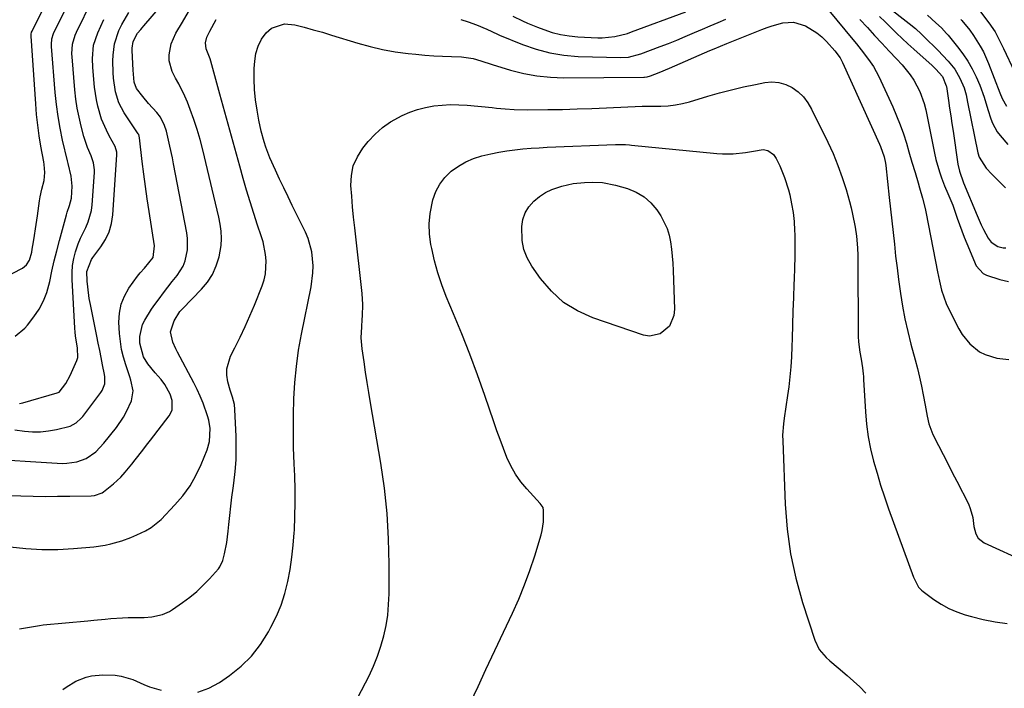
# Model space of a CAD drawing. Units: inches. Extents: x 1875354 to 1880617, y 474959 to 480354.
# Drawn here: x 1878122 to 1878472, y 476014 to 476252 of the extents above; entities that cross this region are included whole.
import ezdxf

# ---------------------------------------------------------------- set-up
doc = ezdxf.new("R2010")
doc.units = ezdxf.units.IN
doc.header["$MEASUREMENT"] = 0
doc.layers.add('7', color=7, linetype='Continuous')
doc.layers.add('8', color=7, linetype='Continuous')

msp = doc.modelspace()

# ---------------------------------------------------------------- linework, layer by layer
at = {"layer": '7', "color": 18}
for points in [[(1878120.46, 476139.28, 1932), (1878123.86, 476142.12, 1932), (1878124.84, 476143.25, 1932), (1878127.14, 476146.18, 1932), (1878128.99, 476148.93, 1932), (1878130.57, 476151.8, 1932), (1878131.73, 476154.87, 1932), (1878132.76, 476158.77, 1932), (1878133.53, 476162.41, 1932), (1878134.35, 476166.04, 1932), (1878135.25, 476169.65, 1932), (1878136.19, 476173.25, 1932), (1878138.68, 476182.43, 1932), (1878138.92, 476183.28, 1932), (1878139.78, 476185.76, 1932), (1878140.43, 476188.27, 1932), (1878140.68, 476192.53, 1932), (1878140.34, 476196.17, 1932), (1878139.28, 476200.57, 1932), (1878139.15, 476201.07, 1932), (1878139.02, 476201.57, 1932), (1878137.33, 476208.92, 1932), (1878136.47, 476213.11, 1932), (1878135.72, 476217.32, 1932), (1878135.15, 476221.56, 1932), (1878134.71, 476225.82, 1932), (1878133.36, 476242.18, 1932), (1878133.33, 476242.86, 1932), (1878133.51, 476244.86, 1932), (1878134.1, 476246.79, 1932), (1878134.37, 476247.41, 1932), (1878145.29, 476269.25, 1932)], [(1878420.86, 476263.77, 1938), (1878438.13, 476250.38, 1938), (1878440.34, 476248.5, 1938), (1878442.43, 476246.49, 1938), (1878444.42, 476244.66, 1938), (1878447.34, 476241.84, 1938), (1878448.28, 476240.87, 1938), (1878451.95, 476236.96, 1938), (1878453.15, 476235.56, 1938), (1878454.26, 476234.1, 1938), (1878456.11, 476230.92, 1938), (1878457.63, 476227.54, 1938), (1878458.32, 476225, 1938), (1878458.87, 476222.41, 1938), (1878462.49, 476204.46, 1938), (1878462.91, 476202.92, 1938), (1878465.43, 476198.91, 1938), (1878467.51, 476196.85, 1938), (1878470.7, 476193.65, 1938), (1878472.28, 476192.03, 1938)], [(1878121.95, 476115.4, 1934), (1878123.2, 476115.67, 1934), (1878135.38, 476119.17, 1934), (1878136.07, 476119.47, 1934), (1878138.52, 476122.51, 1934), (1878140.03, 476125.29, 1934), (1878142.42, 476130.65, 1934), (1878142.75, 476131.7, 1934), (1878142.59, 476135.04, 1934), (1878141.88, 476139.4, 1934), (1878141.74, 476140.78, 1934), (1878141.64, 476142.16, 1934), (1878140.67, 476159.38, 1934), (1878140.66, 476161.91, 1934), (1878140.84, 476164.4, 1934), (1878141.29, 476166.87, 1934), (1878141.93, 476169.31, 1934), (1878142.88, 476172.08, 1934), (1878143.66, 476174.07, 1934), (1878145.53, 476177.93, 1934), (1878146.42, 476179.85, 1934), (1878147.59, 476183.88, 1934), (1878147.87, 476185.99, 1934), (1878148.62, 476197.48, 1934), (1878148.63, 476198.34, 1934), (1878148.27, 476200.89, 1934), (1878147.44, 476203.35, 1934), (1878146.18, 476206.3, 1934), (1878144.9, 476210.16, 1934), (1878143.93, 476213.86, 1934), (1878143.18, 476217.05, 1934), (1878142.54, 476220.25, 1934), (1878142.06, 476223.47, 1934), (1878141.69, 476226.72, 1934), (1878140.67, 476238.46, 1934), (1878140.61, 476239.59, 1934), (1878140.83, 476242.95, 1934), (1878141.75, 476246.18, 1934), (1878142.2, 476247.21, 1934), (1878147.86, 476258.56, 1934)], [(1878406.68, 476258.39, 1944), (1878418.04, 476244.66, 1944), (1878419.33, 476243.09, 1944), (1878421.86, 476239.93, 1944), (1878424.28, 476236.7, 1944), (1878425.39, 476235.01, 1944), (1878427.29, 476231.46, 1944), (1878432.25, 476220.76, 1944), (1878433.64, 476217.58, 1944), (1878434.93, 476214.37, 1944), (1878436.06, 476211.1, 1944), (1878437.1, 476207.79, 1944), (1878437.95, 476204.81, 1944), (1878439.03, 476201.12, 1944), (1878440.17, 476197.4, 1944), (1878441.28, 476193.78, 1944), (1878441.81, 476191.97, 1944), (1878442.84, 476188.33, 1944), (1878443.72, 476184.66, 1944), (1878444.11, 476182.81, 1944), (1878448.15, 476162.14, 1944), (1878448.49, 476160.5, 1944), (1878448.84, 476158.87, 1944), (1878449.61, 476155.62, 1944), (1878451.23, 476150.91, 1944), (1878451.93, 476149.4, 1944), (1878455.76, 476141.86, 1944), (1878456.89, 476139.95, 1944), (1878459.66, 476136.54, 1944), (1878463.12, 476133.79, 1944), (1878465.04, 476132.76, 1944), (1878469.24, 476131.54, 1944), (1878473.51, 476130.97, 1944)], [(1878108.8, 476095.81, 1938), (1878135.35, 476094.16, 1938), (1878137.11, 476094.13, 1938), (1878138.87, 476094.2, 1938), (1878142.34, 476094.74, 1938), (1878145.65, 476095.82, 1938), (1878149.1, 476098.22, 1938), (1878152.02, 476101.29, 1938), (1878156.47, 476106.88, 1938), (1878159, 476110.55, 1938), (1878160.06, 476112.51, 1938), (1878161.75, 476116.31, 1938), (1878162.34, 476119.94, 1938), (1878161.54, 476123.67, 1938), (1878161.17, 476124.89, 1938), (1878159.73, 476129.1, 1938), (1878158.92, 476131.83, 1938), (1878158.25, 476134.59, 1938), (1878157.83, 476137.4, 1938), (1878157.56, 476140.24, 1938), (1878157.35, 476144.25, 1938), (1878157.52, 476147.49, 1938), (1878158.1, 476150.62, 1938), (1878159.29, 476153.56, 1938), (1878160.89, 476156.38, 1938), (1878163.89, 476160.58, 1938), (1878164.83, 476161.78, 1938), (1878166.43, 476163.4, 1938), (1878169.46, 476167.25, 1938), (1878169.99, 476171.41, 1938), (1878168.03, 476183.62, 1938), (1878167.35, 476188.03, 1938), (1878166.72, 476192.45, 1938), (1878166.15, 476196.87, 1938), (1878165.62, 476201.3, 1938), (1878164.68, 476209.78, 1938), (1878164.35, 476210.86, 1938), (1878164.26, 476211.03, 1938), (1878164.16, 476211.19, 1938), (1878159.22, 476218.57, 1938), (1878157.31, 476222.17, 1938), (1878156.11, 476226.08, 1938), (1878155.45, 476230.95, 1938), (1878155.28, 476232.99, 1938), (1878155.18, 476237.09, 1938), (1878155.24, 476239.14, 1938), (1878155.8, 476243.16, 1938), (1878157.33, 476247.81, 1938), (1878158.36, 476250.03, 1938), (1878160.85, 476254.23, 1938)], [(1878118.7, 476064.55, 1942), (1878124.31, 476063.9, 1942), (1878129.94, 476063.53, 1942), (1878135.57, 476063.56, 1942), (1878141.22, 476063.86, 1942), (1878148.36, 476064.51, 1942), (1878152.48, 476065.09, 1942), (1878154.51, 476065.55, 1942), (1878158.33, 476066.62, 1942), (1878161.55, 476067.78, 1942), (1878163.64, 476068.71, 1942), (1878166.72, 476070.22, 1942), (1878168.77, 476071.36, 1942), (1878172.34, 476074.23, 1942), (1878177.24, 476079.36, 1942), (1878180.04, 476082.65, 1942), (1878182.58, 476086.12, 1942), (1878184.7, 476089.84, 1942), (1878186.56, 476093.75, 1942), (1878188.68, 476098.95, 1942), (1878189.55, 476101.88, 1942), (1878189.73, 476106.46, 1942), (1878189.23, 476109.48, 1942), (1878188.81, 476110.96, 1942), (1878187.21, 476115.53, 1942), (1878186.22, 476117.98, 1942), (1878185.11, 476120.37, 1942), (1878183.93, 476122.73, 1942), (1878178.1, 476133.62, 1942), (1878177.51, 476134.79, 1942), (1878176.47, 476137.2, 1942), (1878175.69, 476140.89, 1942), (1878176.94, 476144.73, 1942), (1878179.01, 476148.02, 1942), (1878179.88, 476148.99, 1942), (1878186.71, 476155.95, 1942), (1878188.82, 476158.51, 1942), (1878190.61, 476161.25, 1942), (1878191.92, 476164.24, 1942), (1878192.9, 476167.42, 1942), (1878193.64, 476171.55, 1942), (1878193.81, 476174.04, 1942), (1878193.67, 476176.54, 1942), (1878193.31, 476179.03, 1942), (1878192.78, 476181.52, 1942), (1878192.24, 476184.01, 1942), (1878191.67, 476186.5, 1942), (1878191.09, 476188.98, 1942), (1878187.14, 476205.48, 1942), (1878186.19, 476209.12, 1942), (1878185.15, 476212.72, 1942), (1878183.97, 476216.29, 1942), (1878182.69, 476219.82, 1942), (1878181.72, 476222.35, 1942), (1878180.8, 476224.57, 1942), (1878178.66, 476228.86, 1942), (1878177.44, 476230.93, 1942), (1878176.19, 476233.3, 1942), (1878175.22, 476237.13, 1942), (1878175.16, 476239.16, 1942), (1878175.9, 476243.16, 1942), (1878177.57, 476246.87, 1942), (1878179.9, 476250.75, 1942), (1878182.08, 476254.5, 1942)], [(1878297.25, 476252.9, 1942), (1878300.7, 476251.25, 1942), (1878302.45, 476250.47, 1942), (1878305.99, 476249.02, 1942), (1878308.27, 476248.15, 1942), (1878311.23, 476247.18, 1942), (1878314.23, 476246.4, 1942), (1878317.29, 476245.91, 1942), (1878320.39, 476245.62, 1942), (1878327.49, 476245.29, 1942), (1878329.02, 476245.27, 1942), (1878333.57, 476245.69, 1942), (1878338.02, 476246.82, 1942), (1878339.47, 476247.32, 1942), (1878358.69, 476254.53, 1942)], [(1878444.58, 476253.3, 1936), (1878447.59, 476250.62, 1936), (1878449.56, 476248.79, 1936), (1878451.4, 476246.84, 1936), (1878451.98, 476246.15, 1936), (1878455.3, 476242.03, 1936), (1878457.18, 476239.51, 1936), (1878458.92, 476236.91, 1936), (1878460.45, 476234.19, 1936), (1878461.85, 476231.38, 1936), (1878463.19, 476228.41, 1936), (1878464.77, 476224.16, 1936), (1878465.99, 476219.77, 1936), (1878467.07, 476216.49, 1936), (1878467.72, 476214.9, 1936), (1878469.36, 476211.92, 1936), (1878470.36, 476210.53, 1936), (1878473.1, 476207.37, 1936)], [(1878463.06, 476254.93, 1932), (1878466.43, 476250.61, 1932), (1878468.61, 476247.34, 1932), (1878470.42, 476243.84, 1932), (1878470.99, 476242.66, 1932), (1878471.56, 476241.47, 1932), (1878475.52, 476233.12, 1932)], [(1878120.35, 476106.09, 1936), (1878123.72, 476105.63, 1936), (1878126.59, 476105.39, 1936), (1878129.45, 476105.37, 1936), (1878132.3, 476105.66, 1936), (1878135.13, 476106.17, 1936), (1878139.96, 476107.36, 1936), (1878142.12, 476108.51, 1936), (1878143.94, 476110.2, 1936), (1878144.47, 476110.83, 1936), (1878150.95, 476119.25, 1936), (1878151.42, 476119.96, 1936), (1878152.29, 476122.33, 1936), (1878152.35, 476124.9, 1936), (1878152.22, 476125.75, 1936), (1878151.53, 476129.14, 1936), (1878151.02, 476131.69, 1936), (1878150.5, 476134.23, 1936), (1878149.98, 476136.78, 1936), (1878149.47, 476139.32, 1936), (1878147.18, 476150.58, 1936), (1878146.81, 476152.64, 1936), (1878146.24, 476156.78, 1936), (1878146.06, 476158.87, 1936), (1878145.88, 476162.26, 1936), (1878147.54, 476166.56, 1936), (1878148, 476167.2, 1936), (1878150.9, 476170.98, 1936), (1878152.56, 476173.6, 1936), (1878153.88, 476176.34, 1936), (1878154.7, 476179.27, 1936), (1878155.19, 476182.34, 1936), (1878156.61, 476203.64, 1936), (1878156.58, 476204.67, 1936), (1878155.98, 476206.66, 1936), (1878153.88, 476210.49, 1936), (1878152.88, 476212.42, 1936), (1878151.18, 476216.41, 1936), (1878149.83, 476220.93, 1936), (1878149.33, 476223.17, 1936), (1878148.68, 476227.71, 1936), (1878148.02, 476234.73, 1936), (1878147.88, 476237.88, 1936), (1878148.35, 476242.6, 1936), (1878149.82, 476247.07, 1936), (1878152, 476251.7, 1936)], [(1878122.05, 476035.37, 1944), (1878124.85, 476035.9, 1944), (1878129.05, 476036.62, 1944), (1878130.47, 476036.78, 1944), (1878146.33, 476038.27, 1944), (1878148.37, 476038.47, 1944), (1878152.45, 476038.84, 1944), (1878154.49, 476039.03, 1944), (1878158.58, 476039.31, 1944), (1878160.62, 476039.38, 1944), (1878162.67, 476039.41, 1944), (1878166.34, 476039.42, 1944), (1878168.99, 476039.59, 1944), (1878172.85, 476040.46, 1944), (1878175.24, 476041.55, 1944), (1878176.37, 476042.24, 1944), (1878179.93, 476044.71, 1944), (1878182.5, 476046.63, 1944), (1878184.96, 476048.66, 1944), (1878187.28, 476050.86, 1944), (1878189.5, 476053.17, 1944), (1878192.67, 476056.73, 1944), (1878193.17, 476057.38, 1944), (1878194.19, 476059.59, 1944), (1878194.79, 476061.97, 1944), (1878195.65, 476065.99, 1944), (1878196.18, 476070.06, 1944), (1878196.4, 476072.44, 1944), (1878196.73, 476075.68, 1944), (1878197.08, 476078.92, 1944), (1878197.48, 476082.15, 1944), (1878197.91, 476085.37, 1944), (1878198.17, 476087.16, 1944), (1878198.63, 476091.28, 1944), (1878198.95, 476095.41, 1944), (1878199.03, 476099.55, 1944), (1878198.96, 476103.7, 1944), (1878198.54, 476113.29, 1944), (1878198.35, 476115.04, 1944), (1878197.67, 476117.59, 1944), (1878196.9, 476120.14, 1944), (1878196.03, 476123.13, 1944), (1878195.65, 476125.45, 1944), (1878195.61, 476127.74, 1944), (1878196.93, 476132.17, 1944), (1878198.52, 476135.22, 1944), (1878200.39, 476138.94, 1944), (1878202.18, 476142.69, 1944), (1878203.86, 476146.5, 1944), (1878205.46, 476150.34, 1944), (1878208.17, 476157.12, 1944), (1878208.88, 476159.28, 1944), (1878209.39, 476161.48, 1944), (1878209.65, 476166, 1944), (1878209.43, 476168.28, 1944), (1878208.57, 476172.76, 1944), (1878207.92, 476174.96, 1944), (1878206.61, 476178.78, 1944), (1878205.24, 476182.88, 1944), (1878203.93, 476187, 1944), (1878202.68, 476191.14, 1944), (1878201.48, 476195.3, 1944), (1878200.24, 476199.71, 1944), (1878198.46, 476206.09, 1944), (1878196.69, 476212.46, 1944), (1878194.93, 476218.84, 1944), (1878193.17, 476225.23, 1944), (1878189.94, 476236.99, 1944), (1878189.69, 476237.84, 1944), (1878188.33, 476241.32, 1944), (1878188.07, 476243.44, 1944), (1878188.56, 476245.53, 1944), (1878189.66, 476247.61, 1944), (1878191.86, 476251.71, 1944)], [(1878185.32, 476012.91, 1946), (1878189.26, 476014.28, 1946), (1878193.06, 476016.29, 1946), (1878196.62, 476018.79, 1946), (1878200.71, 476022.1, 1946), (1878204.43, 476025.73, 1946), (1878207.61, 476029.84, 1946), (1878210.44, 476034.27, 1946), (1878211.35, 476035.94, 1946), (1878213.26, 476039.85, 1946), (1878214.93, 476043.84, 1946), (1878216.25, 476047.97, 1946), (1878217.32, 476052.19, 1946), (1878218.12, 476056.49, 1946), (1878218.79, 476060.8, 1946), (1878219.26, 476065.14, 1946), (1878219.6, 476069.49, 1946), (1878219.65, 476070.41, 1946), (1878219.85, 476075.24, 1946), (1878219.95, 476080.07, 1946), (1878219.9, 476084.9, 1946), (1878219.77, 476089.73, 1946), (1878219.58, 476094.02, 1946), (1878219.4, 476099.79, 1946), (1878219.31, 476105.56, 1946), (1878219.35, 476111.33, 1946), (1878219.48, 476117.1, 1946), (1878219.83, 476122.86, 1946), (1878220.36, 476128.59, 1946), (1878221.17, 476134.29, 1946), (1878222.18, 476139.97, 1946), (1878225.59, 476156.84, 1946), (1878226.25, 476161.78, 1946), (1878226.3, 476164.27, 1946), (1878225.89, 476169.23, 1946), (1878224.59, 476173.98, 1946), (1878223.62, 476176.27, 1946), (1878218.92, 476185.74, 1946), (1878217.4, 476188.84, 1946), (1878215.9, 476191.95, 1946), (1878214.42, 476195.07, 1946), (1878212.97, 476198.21, 1946), (1878210.96, 476202.69, 1946), (1878209.56, 476206.41, 1946), (1878208.95, 476208.31, 1946), (1878207.9, 476212.15, 1946), (1878207.05, 476216.05, 1946), (1878206.4, 476219.5, 1946), (1878205.83, 476223.19, 1946), (1878205.45, 476226.89, 1946), (1878205.35, 476230.62, 1946), (1878205.43, 476234.35, 1946), (1878205.58, 476236.96, 1946), (1878206.01, 476239.7, 1946), (1878206.77, 476242.32, 1946), (1878208.01, 476244.74, 1946), (1878209.59, 476247.03, 1946), (1878211.59, 476248.7, 1946), (1878216.21, 476250.22, 1946), (1878219.83, 476249.82, 1946), (1878223.1, 476249, 1946), (1878226.36, 476248.13, 1946), (1878229.6, 476247.21, 1946), (1878232.84, 476246.24, 1946), (1878242.18, 476243.34, 1946), (1878246.58, 476242.12, 1946), (1878251.02, 476241.08, 1946), (1878255.52, 476240.3, 1946), (1878260.05, 476239.7, 1946), (1878262.85, 476239.42, 1946), (1878266.01, 476239.13, 1946), (1878269.17, 476238.89, 1946), (1878272.33, 476238.71, 1946), (1878275.5, 476238.57, 1946), (1878279.02, 476238.46, 1946), (1878283.18, 476237.87, 1946), (1878285.87, 476237.05, 1946), (1878289.92, 476235.78, 1946), (1878296.48, 476233.79, 1946), (1878301.14, 476232.6, 1946), (1878305.84, 476231.7, 1946), (1878310.61, 476231.23, 1946), (1878315.42, 476231.04, 1946), (1878343.79, 476231.23, 1946), (1878344.09, 476231.24, 1946), (1878344.99, 476231.36, 1946), (1878346.15, 476231.71, 1946), (1878349.25, 476232.92, 1946), (1878352.88, 476234.43, 1946), (1878367.31, 476240.71, 1946), (1878368.79, 476241.34, 1946), (1878373.25, 476243.19, 1946), (1878385.74, 476248.19, 1946), (1878387.59, 476248.88, 1946), (1878389.45, 476249.52, 1946), (1878393.24, 476250.58, 1946), (1878397, 476250.82, 1946), (1878401.31, 476249.46, 1946), (1878405.27, 476247.05, 1946), (1878407.03, 476245.56, 1946), (1878408.69, 476243.92, 1946), (1878411.65, 476240.64, 1946), (1878413.56, 476238.12, 1946), (1878414.18, 476237.01, 1946), (1878414.46, 476236.44, 1946), (1878427.5, 476207.45, 1946), (1878427.85, 476206.64, 1946), (1878429.18, 476202.96, 1946), (1878429.66, 476200.77, 1946), (1878429.78, 476199.89, 1946), (1878431.02, 476188.54, 1946), (1878431.48, 476184.38, 1946), (1878431.93, 476180.23, 1946), (1878432.37, 476176.07, 1946), (1878432.82, 476171.92, 1946), (1878433.28, 476167.76, 1946), (1878433.78, 476163.62, 1946), (1878434.32, 476159.47, 1946), (1878434.89, 476155.33, 1946), (1878435.01, 476154.5, 1946), (1878435.74, 476149.96, 1946), (1878436.59, 476145.45, 1946), (1878437.6, 476140.97, 1946), (1878438.72, 476136.51, 1946), (1878440.24, 476130.9, 1946), (1878441.04, 476127.81, 1946), (1878441.79, 476124.71, 1946), (1878442.46, 476121.59, 1946), (1878443.08, 476118.45, 1946), (1878443.75, 476114.84, 1946), (1878444.49, 476110.84, 1946), (1878445.04, 476108.19, 1946), (1878446.47, 476104.43, 1946), (1878448.51, 476100.49, 1946), (1878450.15, 476097.31, 1946), (1878451.79, 476094.13, 1946), (1878453.42, 476090.95, 1946), (1878455.04, 476087.77, 1946), (1878459.13, 476079.72, 1946), (1878459.81, 476078.17, 1946), (1878460.72, 476074.94, 1946), (1878461.06, 476071.68, 1946), (1878461.72, 476069.09, 1946), (1878462.63, 476067.55, 1946), (1878464.68, 476065.94, 1946), (1878479.76, 476059.1, 1946)], [(1878278.77, 476251.77, 1944), (1878281.4, 476250.96, 1944), (1878284.42, 476249.83, 1944), (1878287.99, 476248.37, 1944), (1878291.85, 476246.51, 1944), (1878292.51, 476246.23, 1944), (1878300.7, 476242.86, 1944), (1878305.52, 476241.19, 1944), (1878310.41, 476239.86, 1944), (1878315.42, 476239.08, 1944), (1878320.51, 476238.65, 1944), (1878335.7, 476238.2, 1944), (1878338.41, 476238.35, 1944), (1878342.79, 476239.51, 1944), (1878349.6, 476242.11, 1944), (1878352.6, 476243.27, 1944), (1878355.59, 476244.46, 1944), (1878358.56, 476245.68, 1944), (1878361.87, 476247.08, 1944), (1878364.66, 476248.27, 1944), (1878367.44, 476249.46, 1944), (1878370.22, 476250.65, 1944), (1878373.01, 476251.83, 1944)], [(1878420.61, 476251.74, 1942), (1878423.23, 476248.86, 1942), (1878425.79, 476246.08, 1942), (1878428.36, 476243.31, 1942), (1878430.94, 476240.56, 1942), (1878433.54, 476237.81, 1942), (1878435.58, 476235.67, 1942), (1878438.5, 476232.15, 1942), (1878439.75, 476230.25, 1942), (1878441.89, 476226.21, 1942), (1878443.41, 476221.93, 1942), (1878443.96, 476219.71, 1942), (1878447.06, 476204.27, 1942), (1878447.56, 476202.06, 1942), (1878448.82, 476197.7, 1942), (1878449.58, 476195.56, 1942), (1878450.68, 476192.71, 1942), (1878451.82, 476189.95, 1942), (1878453.55, 476185.83, 1942), (1878455.14, 476181.26, 1942), (1878455.92, 476178.97, 1942), (1878457.63, 476174.44, 1942), (1878458.56, 476172.2, 1942), (1878461.95, 476164.24, 1942), (1878464.39, 476161.52, 1942), (1878465.54, 476160.97, 1942), (1878470.33, 476159.4, 1942), (1878473.35, 476158.77, 1942)], [(1878456.45, 476251.81, 1934), (1878456.79, 476251.43, 1934), (1878459.67, 476247.94, 1934), (1878460.98, 476246.1, 1934), (1878463.37, 476242.25, 1934), (1878464.44, 476240.26, 1934), (1878466.27, 476236.12, 1934), (1878470.35, 476225.66, 1934), (1878471.17, 476223.75, 1934), (1878472.67, 476221.02, 1934)], [(1878242.22, 476010.94, 1948), (1878246.19, 476018.75, 1948), (1878247.79, 476022.17, 1948), (1878249.22, 476025.65, 1948), (1878250.41, 476029.21, 1948), (1878251.45, 476032.84, 1948), (1878252.22, 476036.53, 1948), (1878252.81, 476040.25, 1948), (1878253.14, 476043.99, 1948), (1878253.29, 476047.76, 1948), (1878253.34, 476058.29, 1948), (1878253.14, 476067.31, 1948), (1878252.63, 476076.31, 1948), (1878251.66, 476085.28, 1948), (1878250.38, 476094.21, 1948), (1878246.73, 476115.67, 1948), (1878246.13, 476119.29, 1948), (1878245.54, 476122.91, 1948), (1878244.98, 476126.54, 1948), (1878244.43, 476130.17, 1948), (1878243.74, 476134.86, 1948), (1878243.59, 476136.15, 1948), (1878243.45, 476138.72, 1948), (1878243.6, 476142.59, 1948), (1878243.76, 476145.18, 1948), (1878243.85, 476146.57, 1948), (1878243.95, 476150.53, 1948), (1878243.69, 476154.49, 1948), (1878241.1, 476177.83, 1948), (1878240.71, 476181.56, 1948), (1878240.35, 476185.29, 1948), (1878240.04, 476189.02, 1948), (1878239.76, 476192.76, 1948), (1878239.93, 476196.36, 1948), (1878240.6, 476199.81, 1948), (1878242.04, 476203.01, 1948), (1878243.97, 476206.06, 1948), (1878245.92, 476208.47, 1948), (1878248.33, 476211.06, 1948), (1878250.92, 476213.42, 1948), (1878253.8, 476215.41, 1948), (1878257.96, 476217.69, 1948), (1878260.67, 476218.85, 1948), (1878263.44, 476219.84, 1948), (1878266.29, 476220.55, 1948), (1878269.2, 476221.08, 1948), (1878272.15, 476221.37, 1948), (1878275.1, 476221.53, 1948), (1878278.05, 476221.48, 1948), (1878281.01, 476221.3, 1948), (1878289.88, 476220.45, 1948), (1878291.46, 476220.3, 1948), (1878294.61, 476220.01, 1948), (1878297.77, 476219.75, 1948), (1878302.51, 476219.64, 1948), (1878309.76, 476219.74, 1948), (1878314.97, 476219.85, 1948), (1878320.18, 476219.99, 1948), (1878325.39, 476220.18, 1948), (1878330.59, 476220.4, 1948), (1878343.18, 476221.02, 1948), (1878343.41, 476221.02, 1948), (1878344.13, 476221.01, 1948), (1878345.09, 476220.99, 1948), (1878349.84, 476221.02, 1948), (1878352.43, 476221.15, 1948), (1878355.01, 476221.42, 1948), (1878357.55, 476221.92, 1948), (1878360.07, 476222.56, 1948), (1878366.53, 476224.5, 1948), (1878370.72, 476225.7, 1948), (1878374.94, 476226.81, 1948), (1878379.18, 476227.81, 1948), (1878383.45, 476228.72, 1948), (1878386.78, 476229.38, 1948), (1878389.34, 476229.58, 1948), (1878391.83, 476229.41, 1948), (1878394.21, 476228.68, 1948), (1878396.53, 476227.58, 1948), (1878398.62, 476226.01, 1948), (1878400.49, 476224.25, 1948), (1878402.05, 476222.2, 1948), (1878403.39, 476219.96, 1948), (1878409.14, 476208.24, 1948), (1878411.03, 476204.12, 1948), (1878412.76, 476199.95, 1948), (1878414.28, 476195.69, 1948), (1878415.65, 476191.37, 1948), (1878416.87, 476187.13, 1948), (1878417.47, 476184.88, 1948), (1878418.01, 476182.62, 1948), (1878418.86, 476178.04, 1948), (1878419.34, 476174.78, 1948), (1878419.69, 476170.7, 1948), (1878419.8, 476167.97, 1948), (1878419.84, 476165.24, 1948), (1878419.96, 476140.96, 1948), (1878420.01, 476139.13, 1948), (1878420.12, 476137.31, 1948), (1878420.57, 476133.68, 1948), (1878420.99, 476131.09, 1948), (1878421.46, 476128.03, 1948), (1878421.72, 476125.98, 1948), (1878421.81, 476124.96, 1948), (1878421.88, 476123.93, 1948), (1878422.56, 476112.42, 1948), (1878422.96, 476108, 1948), (1878423.54, 476103.61, 1948), (1878424.4, 476099.27, 1948), (1878425.44, 476094.96, 1948), (1878426.66, 476090.69, 1948), (1878427.96, 476086.44, 1948), (1878429.35, 476082.22, 1948), (1878430.8, 476078.02, 1948), (1878439.57, 476053.68, 1948), (1878441.43, 476050.23, 1948), (1878442.5, 476049.09, 1948), (1878443.11, 476048.6, 1948), (1878446.89, 476045.85, 1948), (1878449.49, 476044.16, 1948), (1878452.19, 476042.66, 1948), (1878455.02, 476041.44, 1948), (1878457.95, 476040.41, 1948), (1878460.24, 476039.74, 1948), (1878464.41, 476038.68, 1948), (1878468.61, 476037.81, 1948), (1878472.87, 476037.25, 1948)], [(1878352.1, 476177.58, 1952), (1878352.82, 476175.21, 1952), (1878353.33, 476172.76, 1952), (1878353.65, 476170.24, 1952), (1878353.91, 476167.72, 1952), (1878354.09, 476165.19, 1952), (1878354.23, 476162.66, 1952), (1878354.73, 476148.87, 1952), (1878354.52, 476146.7, 1952), (1878352.89, 476142.87, 1952), (1878349.68, 476140.08, 1952), (1878345.79, 476139.3, 1952), (1878343.69, 476139.64, 1952), (1878325.74, 476145.79, 1952), (1878320.31, 476148.25, 1952), (1878315.32, 476151.31, 1952), (1878311, 476155.25, 1952), (1878307.12, 476159.77, 1952), (1878304.04, 476164.16, 1952), (1878302.4, 476167.08, 1952), (1878301.18, 476170.11, 1952), (1878300.58, 476173.33, 1952), (1878300.46, 476178.2, 1952), (1878300.88, 476180.73, 1952), (1878301.65, 476183.1, 1952), (1878302.95, 476185.22, 1952), (1878304.68, 476187.24, 1952), (1878306.7, 476188.86, 1952), (1878308.83, 476190.27, 1952), (1878311.15, 476191.38, 1952), (1878313.58, 476192.27, 1952), (1878314.68, 476192.59, 1952), (1878318.66, 476193.49, 1952), (1878322.72, 476193.91, 1952), (1878325.65, 476194.01, 1952), (1878329.16, 476193.83, 1952), (1878333.75, 476192.92, 1952), (1878338.07, 476191.7, 1952), (1878341.13, 476190.46, 1952), (1878343.92, 476188.84, 1952), (1878346.31, 476186.67, 1952), (1878348.42, 476184.13, 1952), (1878349.83, 476182.01, 1952), (1878352.1, 476177.58, 1952)], [(1878137.41, 476013.79, 1946), (1878138.57, 476014.66, 1946), (1878141.96, 476016.77, 1946), (1878145.67, 476018.23, 1946), (1878147.62, 476018.68, 1946), (1878151.57, 476019.1, 1946), (1878155.95, 476018.89, 1946), (1878158.1, 476018.6, 1946), (1878162.22, 476017.42, 1946), (1878166.16, 476015.6, 1946), (1878168.18, 476014.79, 1946), (1878172.37, 476013.66, 1946)]]:
    msp.add_polyline3d(points, dxfattribs=at)
at = {"layer": '8', "color": 18}
for points in [[(1878116.23, 476159.91, 1930), (1878123.01, 476163.48, 1930), (1878124.51, 476164.65, 1930), (1878125.5, 476166.29, 1930), (1878126.34, 476169.16, 1930), (1878126.53, 476170.15, 1930), (1878126.97, 476172.78, 1930), (1878127.34, 476175.09, 1930), (1878127.7, 476177.4, 1930), (1878128.39, 476182.02, 1930), (1878129.16, 476187.42, 1930), (1878129.39, 476188.78, 1930), (1878129.96, 476191.47, 1930), (1878130.76, 476194.54, 1930), (1878131.02, 476197.38, 1930), (1878130.78, 476200.25, 1930), (1878130.63, 476201.19, 1930), (1878129.62, 476206.76, 1930), (1878129.01, 476210.5, 1930), (1878128.48, 476214.25, 1930), (1878128.08, 476218.02, 1930), (1878127.75, 476221.79, 1930), (1878126.09, 476245.89, 1930), (1878126.11, 476246.56, 1930), (1878126.27, 476247.21, 1930), (1878126.45, 476247.62, 1930), (1878142.57, 476280.31, 1930)], [(1878108.83, 476083.02, 1940), (1878122.48, 476082.59, 1940), (1878126.84, 476082.48, 1940), (1878131.2, 476082.43, 1940), (1878135.56, 476082.44, 1940), (1878139.92, 476082.49, 1940), (1878147.46, 476082.65, 1940), (1878148.63, 476082.74, 1940), (1878151.34, 476083.68, 1940), (1878151.82, 476084.01, 1940), (1878155.35, 476086.82, 1940), (1878158, 476089.26, 1940), (1878159.59, 476091.07, 1940), (1878161.89, 476093.87, 1940), (1878163.12, 476095.41, 1940), (1878165.83, 476098.85, 1940), (1878167.17, 476100.58, 1940), (1878168.51, 476102.32, 1940), (1878175.15, 476110.98, 1940), (1878176.19, 476113.03, 1940), (1878176.25, 476116.49, 1940), (1878175.55, 476118.74, 1940), (1878173.63, 476122.17, 1940), (1878172.35, 476123.89, 1940), (1878170.18, 476126.3, 1940), (1878167.57, 476129.51, 1940), (1878166, 476132.02, 1940), (1878164.75, 476136.78, 1940), (1878164.73, 476139.21, 1940), (1878165.76, 476143.42, 1940), (1878166.49, 476144.94, 1940), (1878168.9, 476148.9, 1940), (1878170.08, 476150.53, 1940), (1878171.59, 476152.6, 1940), (1878173.12, 476154.64, 1940), (1878174.68, 476156.66, 1940), (1878176.27, 476158.67, 1940), (1878177.96, 476160.79, 1940), (1878180.1, 476164.19, 1940), (1878180.83, 476166.05, 1940), (1878181.7, 476170, 1940), (1878181.74, 476174.03, 1940), (1878181.48, 476176.04, 1940), (1878176.74, 476200.51, 1940), (1878176.32, 476202.62, 1940), (1878175.44, 476206.83, 1940), (1878174.98, 476208.93, 1940), (1878174.26, 476212.05, 1940), (1878173.57, 476214.12, 1940), (1878172.1, 476217.03, 1940), (1878170.75, 476218.74, 1940), (1878167.88, 476221.91, 1940), (1878165.78, 476224.37, 1940), (1878163.52, 476227.22, 1940), (1878162.77, 476229.45, 1940), (1878162.34, 476233.74, 1940), (1878161.98, 476240.7, 1940), (1878161.98, 476241.53, 1940), (1878162.38, 476243.96, 1940), (1878163.96, 476246.87, 1940), (1878165.06, 476248.18, 1940), (1878165.62, 476248.83, 1940), (1878166.17, 476249.49, 1940), (1878172.04, 476256.42, 1940)], [(1878427.56, 476252.8, 1940), (1878429.6, 476250.89, 1940), (1878431.59, 476248.92, 1940), (1878433.57, 476246.94, 1940), (1878435.57, 476244.98, 1940), (1878437.62, 476243.07, 1940), (1878439.69, 476241.18, 1940), (1878446.2, 476235.37, 1940), (1878447.52, 476234.15, 1940), (1878449.95, 476231.52, 1940), (1878451.29, 476228.19, 1940), (1878451.34, 476227.92, 1940), (1878452.07, 476223, 1940), (1878452.47, 476220.27, 1940), (1878452.88, 476217.54, 1940), (1878453.29, 476214.81, 1940), (1878453.69, 476212.08, 1940), (1878455.43, 476200.39, 1940), (1878455.96, 476197.86, 1940), (1878457.39, 476193.8, 1940), (1878462.23, 476182.17, 1940), (1878463.7, 476178.86, 1940), (1878464.51, 476177.24, 1940), (1878466.16, 476174.14, 1940), (1878467.27, 476172.66, 1940), (1878469.63, 476171.2, 1940), (1878471.44, 476170.73, 1940), (1878472.38, 476170.64, 1940)], [(1878282.16, 476008.93, 1950), (1878284.93, 476014.94, 1950), (1878287.73, 476020.94, 1950), (1878297.17, 476040.93, 1950), (1878299.4, 476045.92, 1950), (1878301.48, 476050.98, 1950), (1878303.34, 476056.12, 1950), (1878305.05, 476061.31, 1950), (1878307.32, 476068.77, 1950), (1878307.71, 476070.29, 1950), (1878308.16, 476073.38, 1950), (1878308.22, 476077.4, 1950), (1878308.01, 476078.42, 1950), (1878307.03, 476079.88, 1950), (1878302.28, 476085.04, 1950), (1878300.15, 476087.62, 1950), (1878298.23, 476090.33, 1950), (1878296.61, 476093.24, 1950), (1878295.2, 476096.27, 1950), (1878293.97, 476099.41, 1950), (1878292.77, 476102.56, 1950), (1878291.62, 476105.73, 1950), (1878290.51, 476108.91, 1950), (1878287.31, 476118.26, 1950), (1878284.71, 476125.58, 1950), (1878282.02, 476132.87, 1950), (1878279.16, 476140.1, 1950), (1878276.2, 476147.29, 1950), (1878273.63, 476153.36, 1950), (1878272.02, 476157.53, 1950), (1878270.59, 476161.75, 1950), (1878269.43, 476166.06, 1950), (1878268.44, 476170.42, 1950), (1878268.18, 476171.8, 1950), (1878267.72, 476175.5, 1950), (1878267.58, 476179.2, 1950), (1878267.93, 476182.88, 1950), (1878268.89, 476187.74, 1950), (1878269.93, 476190.64, 1950), (1878271.3, 476193.33, 1950), (1878273.17, 476195.7, 1950), (1878275.36, 476197.86, 1950), (1878277.98, 476199.73, 1950), (1878280.58, 476201.25, 1950), (1878283.35, 476202.42, 1950), (1878286.25, 476203.36, 1950), (1878289.42, 476204.1, 1950), (1878292.25, 476204.67, 1950), (1878295.1, 476205.13, 1950), (1878297.97, 476205.5, 1950), (1878300.85, 476205.79, 1950), (1878303.74, 476206.04, 1950), (1878306.63, 476206.23, 1950), (1878309.52, 476206.38, 1950), (1878333.75, 476207.42, 1950), (1878337.34, 476207.33, 1950), (1878338.77, 476207.22, 1950), (1878339.49, 476207.15, 1950), (1878369.79, 476204.14, 1950), (1878371.72, 476204.02, 1950), (1878375.59, 476204.06, 1950), (1878379.94, 476204.55, 1950), (1878382.81, 476205.01, 1950), (1878386.21, 476205.56, 1950), (1878387.83, 476205.26, 1950), (1878389.92, 476203.78, 1950), (1878390.88, 476202.35, 1950), (1878392.09, 476199.83, 1950), (1878393.85, 476195.64, 1950), (1878395.19, 476191.28, 1950), (1878395.64, 476189.48, 1950), (1878396.32, 476186.34, 1950), (1878396.86, 476183.19, 1950), (1878397.18, 476180.01, 1950), (1878397.37, 476176.81, 1950), (1878397.41, 476175.36, 1950), (1878397.47, 476171.42, 1950), (1878397.47, 476167.48, 1950), (1878397.38, 476163.54, 1950), (1878397.24, 476159.6, 1950), (1878397.15, 476157.81, 1950), (1878396.95, 476152.98, 1950), (1878396.76, 476148.14, 1950), (1878396.62, 476143.3, 1950), (1878396.5, 476138.47, 1950), (1878396.44, 476135.59, 1950), (1878396.31, 476132.01, 1950), (1878396.09, 476128.43, 1950), (1878395.74, 476124.87, 1950), (1878395.3, 476121.31, 1950), (1878394.87, 476118.24, 1950), (1878394.29, 476114.21, 1950), (1878393.66, 476110.19, 1950), (1878393.39, 476108.18, 1950), (1878393.14, 476104.13, 1950), (1878393.16, 476102.1, 1950), (1878394, 476079.67, 1950), (1878394.7, 476070.79, 1950), (1878395.89, 476062, 1950), (1878397.81, 476053.34, 1950), (1878400.21, 476044.77, 1950), (1878404.59, 476031.34, 1950), (1878406.17, 476028.03, 1950), (1878408.55, 476025.24, 1950), (1878409.96, 476023.99, 1950), (1878412.81, 476021.53, 1950), (1878416.05, 476018.83, 1950), (1878418.34, 476016.82, 1950), (1878420.57, 476014.75, 1950), (1878422.69, 476012.57, 1950)]]:
    msp.add_polyline3d(points, dxfattribs=at)

doc.saveas('drawing.dxf')
